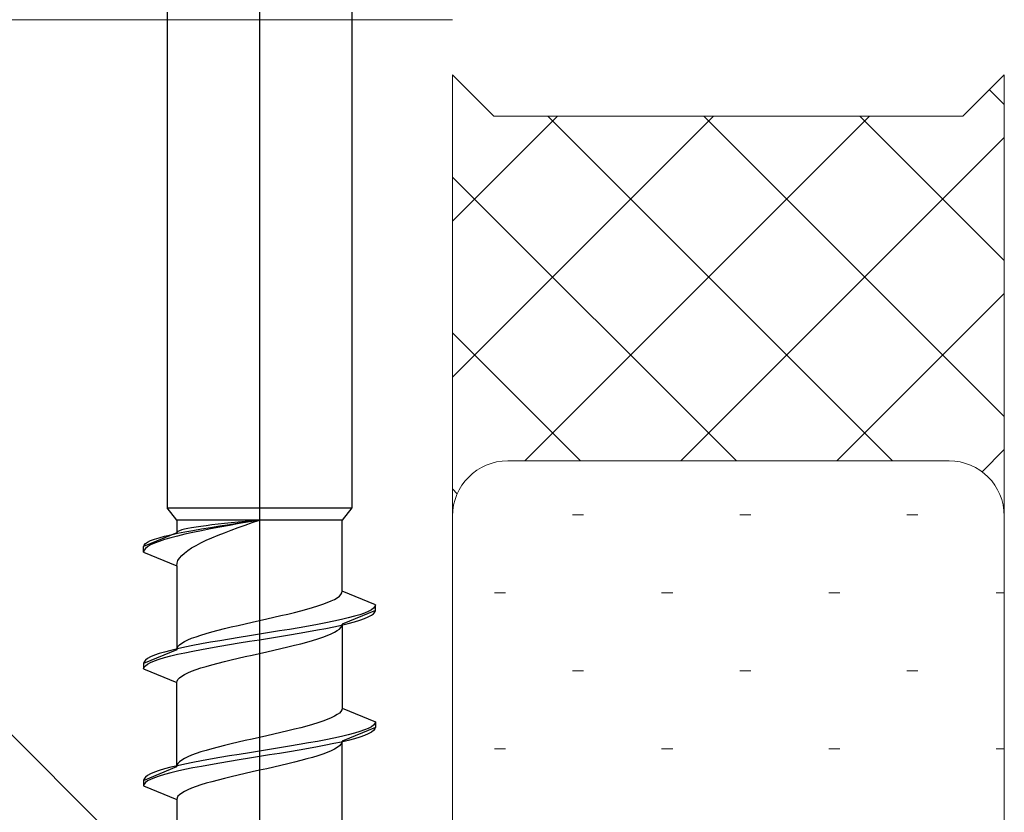
# Model space of a CAD drawing. Extents: x 105 to 1155, y 126 to 1689.
# Drawn here: x 625 to 643, y 1244 to 1258 of the extents above; entities that cross this region are included whole.
import ezdxf

# ---------------------------------------------------------------- set-up
doc = ezdxf.new("R2010")
doc.units = 0
doc.layers.add('YKK_13', color=4, linetype='CONTINUOUS', lineweight=30)
doc.layers.add('YSS_K', color=3, linetype='CONTINUOUS', lineweight=13)

msp = doc.modelspace()

# ---------------------------------------------------------------- linework, layer by layer
at = {"layer": 'YKK_13', "linetype": 'ByBlock', "lineweight": -2, "ltscale": 2}
msp.add_line((629.501, 1264.45), (629.501, 1202.95), dxfattribs=at)
at = {"layer": 'YKK_13', "linetype": 'ByBlock', "lineweight": -2, "ltscale": 0.5}
for p, q in [((627.826, 1258.7), (627.826, 1249.151)), ((631.176, 1258.7), (631.176, 1249.151)), ((628.001, 1248.927), (627.826, 1249.151)), ((627.826, 1249.151), (631.176, 1249.151)), ((631.176, 1249.151), (631.001, 1248.927)), ((631.001, 1248.927), (628.001, 1248.927)), ((628.001, 1248.927), (628.001, 1248.696)), ((628.44, 1248.811), (628.352, 1248.798)), ((628.537, 1248.824), (628.44, 1248.811)), ((628.64, 1248.837), (628.537, 1248.824)), ((628.613, 1248.794), (628.783, 1248.82)), ((628.751, 1248.85), (628.64, 1248.837)), ((628.867, 1248.863), (628.751, 1248.85)), ((628.783, 1248.82), (628.957, 1248.847)), ((628.957, 1248.83), (628.783, 1248.798)), ((628.988, 1248.876), (628.867, 1248.863)), ((628.957, 1248.847), (629.136, 1248.874)), ((629.136, 1248.863), (628.957, 1248.83)), ((629.113, 1248.888), (628.988, 1248.876)), ((629.24, 1248.901), (629.113, 1248.888)), ((629.113, 1248.789), (629.24, 1248.835)), ((629.136, 1248.874), (629.318, 1248.9)), ((629.318, 1248.895), (629.136, 1248.863)), ((629.37, 1248.914), (629.24, 1248.901)), ((629.24, 1248.835), (629.37, 1248.881)), ((629.318, 1248.9), (629.501, 1248.927)), ((629.501, 1248.927), (629.318, 1248.895)), ((629.501, 1248.927), (629.37, 1248.914)), ((629.37, 1248.881), (629.501, 1248.927)), ((631.001, 1247.636), (631.001, 1248.927)), ((628.001, 1248.696), (627.401, 1248.447)), ((627.682, 1248.607), (627.781, 1248.634)), ((627.781, 1248.634), (627.892, 1248.66)), ((627.892, 1248.66), (628.016, 1248.687)), ((628.016, 1248.637), (627.892, 1248.605)), ((628.007, 1248.708), (628.001, 1248.696)), ((628.024, 1248.721), (628.007, 1248.708)), ((628.016, 1248.687), (628.151, 1248.714)), ((628.151, 1248.669), (628.016, 1248.637)), ((628.052, 1248.734), (628.024, 1248.721)), ((628.091, 1248.747), (628.052, 1248.734)), ((628.141, 1248.76), (628.091, 1248.747)), ((628.202, 1248.773), (628.141, 1248.76)), ((628.151, 1248.714), (628.296, 1248.74)), ((628.296, 1248.702), (628.151, 1248.669)), ((628.272, 1248.786), (628.202, 1248.773)), ((628.352, 1248.798), (628.272, 1248.786)), ((628.296, 1248.74), (628.451, 1248.767)), ((628.451, 1248.734), (628.296, 1248.702)), ((628.451, 1248.767), (628.613, 1248.794)), ((628.613, 1248.766), (628.451, 1248.734)), ((628.783, 1248.798), (628.613, 1248.766)), ((628.64, 1248.605), (628.751, 1248.651)), ((628.751, 1248.651), (628.867, 1248.697)), ((628.867, 1248.697), (628.988, 1248.743)), ((628.988, 1248.743), (629.113, 1248.789)), ((627.401, 1248.447), (627.409, 1248.474)), ((627.401, 1248.347), (627.401, 1248.447)), ((627.409, 1248.474), (627.433, 1248.5)), ((627.433, 1248.5), (627.472, 1248.527)), ((627.472, 1248.444), (627.433, 1248.412)), ((627.472, 1248.527), (627.527, 1248.554)), ((627.527, 1248.476), (627.472, 1248.444)), ((627.527, 1248.554), (627.598, 1248.58)), ((627.598, 1248.508), (627.527, 1248.476)), ((627.598, 1248.58), (627.682, 1248.607)), ((627.682, 1248.54), (627.598, 1248.508)), ((627.781, 1248.573), (627.682, 1248.54)), ((627.892, 1248.605), (627.781, 1248.573)), ((628.272, 1248.421), (628.352, 1248.467)), ((628.352, 1248.467), (628.44, 1248.513)), ((628.44, 1248.513), (628.537, 1248.559)), ((628.537, 1248.559), (628.64, 1248.605)), ((627.409, 1248.379), (627.401, 1248.347)), ((627.401, 1248.347), (628.001, 1248.099)), ((627.433, 1248.412), (627.409, 1248.379)), ((628.052, 1248.237), (628.091, 1248.283)), ((628.091, 1248.283), (628.141, 1248.329)), ((628.141, 1248.329), (628.202, 1248.375)), ((628.202, 1248.375), (628.272, 1248.421)), ((628.001, 1248.099), (628.007, 1248.145)), ((628.001, 1248.099), (628.001, 1246.576)), ((628.007, 1248.145), (628.024, 1248.191)), ((628.024, 1248.191), (628.052, 1248.237)), ((630.95, 1247.547), (630.978, 1247.577)), ((630.978, 1247.577), (630.995, 1247.606)), ((630.995, 1247.606), (631.001, 1247.636)), ((631.601, 1247.387), (631.001, 1247.636)), ((630.561, 1247.371), (630.65, 1247.4)), ((630.65, 1247.4), (630.73, 1247.429)), ((630.73, 1247.429), (630.8, 1247.459)), ((630.8, 1247.459), (630.86, 1247.488)), ((630.86, 1247.488), (630.91, 1247.518)), ((630.91, 1247.518), (630.95, 1247.547)), ((631.601, 1247.387), (631.593, 1247.358)), ((631.601, 1247.287), (631.601, 1247.387)), ((629.761, 1247.164), (629.889, 1247.194)), ((629.889, 1247.194), (630.014, 1247.223)), ((630.014, 1247.223), (630.135, 1247.253)), ((630.135, 1247.253), (630.251, 1247.282)), ((630.251, 1247.282), (630.361, 1247.312)), ((630.361, 1247.312), (630.465, 1247.341)), ((630.465, 1247.341), (630.561, 1247.371)), ((631.601, 1247.287), (631.001, 1247.039)), ((631.319, 1247.21), (631.221, 1247.181)), ((631.404, 1247.24), (631.319, 1247.21)), ((631.474, 1247.269), (631.404, 1247.24)), ((631.529, 1247.299), (631.474, 1247.269)), ((631.474, 1247.169), (631.529, 1247.199)), ((631.569, 1247.328), (631.529, 1247.299)), ((631.529, 1247.199), (631.569, 1247.228)), ((631.593, 1247.358), (631.569, 1247.328)), ((631.569, 1247.228), (631.593, 1247.258)), ((631.593, 1247.258), (631.601, 1247.287)), ((628.988, 1246.988), (629.113, 1247.017)), ((629.113, 1247.017), (629.24, 1247.047)), ((629.24, 1247.047), (629.37, 1247.076)), ((629.37, 1247.076), (629.501, 1247.106)), ((629.501, 1247.106), (629.632, 1247.135)), ((629.632, 1247.135), (629.761, 1247.164)), ((630.551, 1247.034), (630.388, 1247.004)), ((630.705, 1247.063), (630.551, 1247.034)), ((630.851, 1247.093), (630.705, 1247.063)), ((630.986, 1247.122), (630.851, 1247.093)), ((630.851, 1246.993), (630.986, 1247.022)), ((631.11, 1247.152), (630.986, 1247.122)), ((630.986, 1247.022), (631.11, 1247.052)), ((630.995, 1247.009), (631.001, 1247.039)), ((631.001, 1247.039), (631.001, 1245.516)), ((631.221, 1247.181), (631.11, 1247.152)), ((631.11, 1247.052), (631.221, 1247.081)), ((631.221, 1247.081), (631.319, 1247.11)), ((631.319, 1247.11), (631.404, 1247.14)), ((631.404, 1247.14), (631.474, 1247.169)), ((628.352, 1246.811), (628.44, 1246.841)), ((628.44, 1246.841), (628.537, 1246.87)), ((628.537, 1246.87), (628.64, 1246.899)), ((628.64, 1246.899), (628.751, 1246.929)), ((628.751, 1246.929), (628.867, 1246.958)), ((628.867, 1246.958), (628.988, 1246.988)), ((629.501, 1246.857), (629.318, 1246.828)), ((629.684, 1246.887), (629.501, 1246.857)), ((629.865, 1246.916), (629.684, 1246.887)), ((630.044, 1246.945), (629.865, 1246.916)), ((629.865, 1246.816), (630.044, 1246.845)), ((630.219, 1246.975), (630.044, 1246.945)), ((630.044, 1246.845), (630.219, 1246.875)), ((630.388, 1247.004), (630.219, 1246.975)), ((630.219, 1246.875), (630.388, 1246.904)), ((630.388, 1246.904), (630.551, 1246.934)), ((630.551, 1246.934), (630.705, 1246.963)), ((630.705, 1246.963), (630.851, 1246.993)), ((630.73, 1246.832), (630.8, 1246.862)), ((630.8, 1246.862), (630.86, 1246.891)), ((630.86, 1246.891), (630.91, 1246.921)), ((630.91, 1246.921), (630.95, 1246.95)), ((630.95, 1246.95), (630.978, 1246.98)), ((630.978, 1246.98), (630.995, 1247.009)), ((628.024, 1246.634), (628.052, 1246.664)), ((628.052, 1246.664), (628.091, 1246.693)), ((628.091, 1246.693), (628.141, 1246.723)), ((628.141, 1246.723), (628.202, 1246.752)), ((628.202, 1246.752), (628.272, 1246.782)), ((628.272, 1246.782), (628.352, 1246.811)), ((628.451, 1246.68), (628.296, 1246.651)), ((628.613, 1246.71), (628.451, 1246.68)), ((628.783, 1246.739), (628.613, 1246.71)), ((628.957, 1246.769), (628.783, 1246.739)), ((628.783, 1246.639), (628.957, 1246.669)), ((629.136, 1246.798), (628.957, 1246.769)), ((628.957, 1246.669), (629.136, 1246.698)), ((629.318, 1246.828), (629.136, 1246.798)), ((629.136, 1246.698), (629.318, 1246.728)), ((629.318, 1246.728), (629.501, 1246.757)), ((629.501, 1246.757), (629.684, 1246.787)), ((629.684, 1246.787), (629.865, 1246.816)), ((630.135, 1246.656), (630.251, 1246.685)), ((630.251, 1246.685), (630.361, 1246.715)), ((630.361, 1246.715), (630.465, 1246.744)), ((630.465, 1246.744), (630.561, 1246.774)), ((630.561, 1246.774), (630.65, 1246.803)), ((630.65, 1246.803), (630.73, 1246.832)), ((628.001, 1246.576), (627.401, 1246.327)), ((627.682, 1246.504), (627.598, 1246.474)), ((627.781, 1246.533), (627.682, 1246.504)), ((627.892, 1246.563), (627.781, 1246.533)), ((628.016, 1246.592), (627.892, 1246.563)), ((627.892, 1246.463), (628.016, 1246.492)), ((628.001, 1246.576), (628.007, 1246.605)), ((628.007, 1246.605), (628.024, 1246.634)), ((628.151, 1246.622), (628.016, 1246.592)), ((628.016, 1246.492), (628.151, 1246.522)), ((628.296, 1246.651), (628.151, 1246.622)), ((628.151, 1246.522), (628.296, 1246.551)), ((628.296, 1246.551), (628.451, 1246.58)), ((628.451, 1246.58), (628.613, 1246.61)), ((628.613, 1246.61), (628.783, 1246.639)), ((629.37, 1246.479), (629.501, 1246.509)), ((629.501, 1246.509), (629.632, 1246.538)), ((629.632, 1246.538), (629.761, 1246.567)), ((629.761, 1246.567), (629.889, 1246.597)), ((629.889, 1246.597), (630.014, 1246.626)), ((630.014, 1246.626), (630.135, 1246.656)), ((627.409, 1246.357), (627.401, 1246.327)), ((627.401, 1246.327), (627.401, 1246.227)), ((627.433, 1246.386), (627.409, 1246.357)), ((627.472, 1246.415), (627.433, 1246.386)), ((627.433, 1246.286), (627.472, 1246.315)), ((627.527, 1246.445), (627.472, 1246.415)), ((627.472, 1246.315), (627.527, 1246.345)), ((627.598, 1246.474), (627.527, 1246.445)), ((627.527, 1246.345), (627.598, 1246.374)), ((627.598, 1246.374), (627.682, 1246.404)), ((627.682, 1246.404), (627.781, 1246.433)), ((627.781, 1246.433), (627.892, 1246.463)), ((628.537, 1246.273), (628.64, 1246.302)), ((628.64, 1246.302), (628.751, 1246.332)), ((628.751, 1246.332), (628.867, 1246.361)), ((628.867, 1246.361), (628.988, 1246.391)), ((628.988, 1246.391), (629.113, 1246.42)), ((629.113, 1246.42), (629.24, 1246.45)), ((629.24, 1246.45), (629.37, 1246.479)), ((627.401, 1246.227), (627.409, 1246.257)), ((627.401, 1246.227), (628.001, 1245.979)), ((627.409, 1246.257), (627.433, 1246.286)), ((628.091, 1246.096), (628.141, 1246.126)), ((628.141, 1246.126), (628.202, 1246.155)), ((628.202, 1246.155), (628.272, 1246.185)), ((628.272, 1246.185), (628.352, 1246.214)), ((628.352, 1246.214), (628.44, 1246.244)), ((628.44, 1246.244), (628.537, 1246.273)), ((628.001, 1245.979), (628.007, 1246.008)), ((628.001, 1244.456), (628.001, 1245.979)), ((628.007, 1246.008), (628.024, 1246.037)), ((628.024, 1246.037), (628.052, 1246.067)), ((628.052, 1246.067), (628.091, 1246.096)), ((630.95, 1245.427), (630.91, 1245.398)), ((630.978, 1245.457), (630.95, 1245.427)), ((630.995, 1245.486), (630.978, 1245.457)), ((631.001, 1245.516), (630.995, 1245.486)), ((631.001, 1245.516), (631.601, 1245.267)), ((630.561, 1245.251), (630.465, 1245.221)), ((630.65, 1245.28), (630.561, 1245.251)), ((630.73, 1245.309), (630.65, 1245.28)), ((630.8, 1245.339), (630.73, 1245.309)), ((630.86, 1245.368), (630.8, 1245.339)), ((630.91, 1245.398), (630.86, 1245.368)), ((631.593, 1245.238), (631.569, 1245.208)), ((631.601, 1245.267), (631.593, 1245.238)), ((631.601, 1245.267), (631.601, 1245.167)), ((629.889, 1245.074), (629.761, 1245.044)), ((630.014, 1245.103), (629.889, 1245.074)), ((630.135, 1245.133), (630.014, 1245.103)), ((630.251, 1245.162), (630.135, 1245.133)), ((630.361, 1245.192), (630.251, 1245.162)), ((630.465, 1245.221), (630.361, 1245.192)), ((631.601, 1245.167), (631.001, 1244.919)), ((631.221, 1245.061), (631.11, 1245.032)), ((631.319, 1245.09), (631.221, 1245.061)), ((631.404, 1245.12), (631.319, 1245.09)), ((631.474, 1245.149), (631.404, 1245.12)), ((631.529, 1245.179), (631.474, 1245.149)), ((631.529, 1245.079), (631.474, 1245.049)), ((631.569, 1245.208), (631.529, 1245.179)), ((631.569, 1245.108), (631.529, 1245.079)), ((631.593, 1245.138), (631.569, 1245.108)), ((631.601, 1245.167), (631.593, 1245.138)), ((629.113, 1244.897), (628.988, 1244.868)), ((629.24, 1244.927), (629.113, 1244.897)), ((629.37, 1244.956), (629.24, 1244.927)), ((629.501, 1244.986), (629.37, 1244.956)), ((629.632, 1245.015), (629.501, 1244.986)), ((629.761, 1245.044), (629.632, 1245.015)), ((630.388, 1244.884), (630.219, 1244.855)), ((630.551, 1244.914), (630.388, 1244.884)), ((630.705, 1244.943), (630.551, 1244.914)), ((630.851, 1244.973), (630.705, 1244.943)), ((630.986, 1245.002), (630.851, 1244.973)), ((630.986, 1244.902), (630.851, 1244.873)), ((630.995, 1244.889), (630.978, 1244.86)), ((631.11, 1245.032), (630.986, 1245.002)), ((631.11, 1244.932), (630.986, 1244.902)), ((631.001, 1244.919), (630.995, 1244.889)), ((631.001, 1243.396), (631.001, 1244.919)), ((631.221, 1244.961), (631.11, 1244.932)), ((631.319, 1244.99), (631.221, 1244.961)), ((631.404, 1245.02), (631.319, 1244.99)), ((631.474, 1245.049), (631.404, 1245.02)), ((628.44, 1244.721), (628.352, 1244.691)), ((628.537, 1244.75), (628.44, 1244.721)), ((628.64, 1244.779), (628.537, 1244.75)), ((628.751, 1244.809), (628.64, 1244.779)), ((628.867, 1244.838), (628.751, 1244.809)), ((628.988, 1244.868), (628.867, 1244.838)), ((629.318, 1244.708), (629.136, 1244.678)), ((629.501, 1244.737), (629.318, 1244.708)), ((629.684, 1244.767), (629.501, 1244.737)), ((629.865, 1244.796), (629.684, 1244.767)), ((629.865, 1244.696), (629.684, 1244.667)), ((630.044, 1244.825), (629.865, 1244.796)), ((630.044, 1244.725), (629.865, 1244.696)), ((630.219, 1244.855), (630.044, 1244.825)), ((630.219, 1244.755), (630.044, 1244.725)), ((630.388, 1244.784), (630.219, 1244.755)), ((630.551, 1244.814), (630.388, 1244.784)), ((630.705, 1244.843), (630.551, 1244.814)), ((630.73, 1244.712), (630.65, 1244.683)), ((630.851, 1244.873), (630.705, 1244.843)), ((630.8, 1244.742), (630.73, 1244.712)), ((630.86, 1244.771), (630.8, 1244.742)), ((630.91, 1244.801), (630.86, 1244.771)), ((630.95, 1244.83), (630.91, 1244.801)), ((630.978, 1244.86), (630.95, 1244.83)), ((628.052, 1244.544), (628.024, 1244.514)), ((628.091, 1244.573), (628.052, 1244.544)), ((628.141, 1244.603), (628.091, 1244.573)), ((628.202, 1244.632), (628.141, 1244.603)), ((628.296, 1244.531), (628.151, 1244.502)), ((628.272, 1244.662), (628.202, 1244.632)), ((628.352, 1244.691), (628.272, 1244.662)), ((628.451, 1244.56), (628.296, 1244.531)), ((628.613, 1244.59), (628.451, 1244.56)), ((628.783, 1244.619), (628.613, 1244.59)), ((628.783, 1244.519), (628.613, 1244.49)), ((628.957, 1244.649), (628.783, 1244.619)), ((628.957, 1244.549), (628.783, 1244.519)), ((629.136, 1244.678), (628.957, 1244.649)), ((629.136, 1244.578), (628.957, 1244.549)), ((629.318, 1244.608), (629.136, 1244.578)), ((629.501, 1244.637), (629.318, 1244.608)), ((629.684, 1244.667), (629.501, 1244.637)), ((630.135, 1244.536), (630.014, 1244.506)), ((630.251, 1244.565), (630.135, 1244.536)), ((630.361, 1244.595), (630.251, 1244.565)), ((630.465, 1244.624), (630.361, 1244.595)), ((630.561, 1244.654), (630.465, 1244.624)), ((630.65, 1244.683), (630.561, 1244.654)), ((627.401, 1244.207), (628.001, 1244.456)), ((627.598, 1244.354), (627.527, 1244.325)), ((627.682, 1244.384), (627.598, 1244.354)), ((627.781, 1244.413), (627.682, 1244.384)), ((627.892, 1244.443), (627.781, 1244.413)), ((627.892, 1244.343), (627.781, 1244.313)), ((628.016, 1244.472), (627.892, 1244.443)), ((628.016, 1244.372), (627.892, 1244.343)), ((628.007, 1244.485), (628.001, 1244.456)), ((628.024, 1244.514), (628.007, 1244.485)), ((628.151, 1244.502), (628.016, 1244.472)), ((628.151, 1244.402), (628.016, 1244.372)), ((628.296, 1244.431), (628.151, 1244.402)), ((628.451, 1244.46), (628.296, 1244.431)), ((628.613, 1244.49), (628.451, 1244.46)), ((629.37, 1244.359), (629.24, 1244.33)), ((629.501, 1244.389), (629.37, 1244.359)), ((629.632, 1244.418), (629.501, 1244.389)), ((629.761, 1244.447), (629.632, 1244.418)), ((629.889, 1244.477), (629.761, 1244.447)), ((630.014, 1244.506), (629.889, 1244.477)), ((627.409, 1244.237), (627.401, 1244.207)), ((627.401, 1244.207), (627.401, 1244.107)), ((627.433, 1244.266), (627.409, 1244.237)), ((627.433, 1244.166), (627.409, 1244.137)), ((627.472, 1244.295), (627.433, 1244.266)), ((627.472, 1244.195), (627.433, 1244.166)), ((627.527, 1244.325), (627.472, 1244.295)), ((627.527, 1244.225), (627.472, 1244.195)), ((627.598, 1244.254), (627.527, 1244.225)), ((627.682, 1244.284), (627.598, 1244.254)), ((627.781, 1244.313), (627.682, 1244.284)), ((628.64, 1244.182), (628.537, 1244.153)), ((628.751, 1244.212), (628.64, 1244.182)), ((628.867, 1244.241), (628.751, 1244.212)), ((628.988, 1244.271), (628.867, 1244.241)), ((629.113, 1244.3), (628.988, 1244.271)), ((629.24, 1244.33), (629.113, 1244.3)), ((627.409, 1244.137), (627.401, 1244.107)), ((627.401, 1244.107), (628.001, 1243.859)), ((628.141, 1244.006), (628.091, 1243.976)), ((628.202, 1244.035), (628.141, 1244.006)), ((628.272, 1244.065), (628.202, 1244.035)), ((628.352, 1244.094), (628.272, 1244.065)), ((628.44, 1244.124), (628.352, 1244.094)), ((628.537, 1244.153), (628.44, 1244.124)), ((628.007, 1243.888), (628.001, 1243.859)), ((628.001, 1243.859), (628.001, 1242.336)), ((628.024, 1243.917), (628.007, 1243.888)), ((628.052, 1243.947), (628.024, 1243.917)), ((628.091, 1243.976), (628.052, 1243.947))]:
    msp.add_line(p, q, dxfattribs=at)
at = {"layer": 'YSS_K', "ltscale": 0.5}
for p, q in [((583.001, 1258), (633, 1258)), ((612.04, 1258), (629.04, 1241))]:
    msp.add_line(p, q, dxfattribs=at)
at = {"layer": 'YSS_K'}
for p, q in [((633, 1257), (633, 1249)), ((633.75, 1256.25), (633, 1257)), ((633, 1257), (633.75, 1256.25)), ((643, 1257), (642.25, 1256.25)), ((642.25, 1256.25), (643, 1257)), ((643, 1249), (643, 1257)), ((642.25, 1256.25), (633.75, 1256.25)), ((633.75, 1256.25), (642.25, 1256.25)), ((634, 1250), (642, 1250)), ((634, 1250), (642, 1250)), ((633, 1242), (633, 1249)), ((643, 1249), (643, 1242))]:
    msp.add_line(p, q, dxfattribs=at)
at = {"layer": 'YSS_K', "linetype": 'Continuous'}
for p, q in [((642.731, 1256.73), (643, 1256.461)), ((637.731, 1256.25), (633, 1251.519)), ((634.903, 1256.25), (633, 1254.348)), ((640.559, 1256.25), (634.309, 1250)), ((634.726, 1256.25), (640.976, 1250)), ((637.555, 1256.25), (643, 1250.804)), ((640.383, 1256.25), (643, 1253.633)), ((643, 1255.862), (637.138, 1250)), ((633, 1255.147), (638.148, 1250)), ((643, 1253.034), (639.966, 1250)), ((633, 1252.319), (635.32, 1250)), ((643, 1250.206), (642.597, 1249.802)), ((633, 1249.49), (633.086, 1249.405)), ((635.375, 1249.021), (635.175, 1249.021)), ((638.405, 1249.021), (638.205, 1249.021)), ((641.435, 1249.021), (641.235, 1249.021)), ((633.96, 1247.606), (633.76, 1247.606)), ((636.99, 1247.606), (636.79, 1247.606)), ((640.02, 1247.606), (639.82, 1247.606)), ((643, 1247.606), (642.85, 1247.606)), ((635.375, 1246.191), (635.175, 1246.191)), ((638.405, 1246.191), (638.205, 1246.191)), ((641.435, 1246.191), (641.235, 1246.191)), ((633.96, 1244.776), (633.76, 1244.776)), ((636.99, 1244.776), (636.79, 1244.776)), ((640.02, 1244.776), (639.82, 1244.776)), ((643, 1244.776), (642.85, 1244.776))]:
    msp.add_line(p, q, dxfattribs=at)
at = {"layer": 'YSS_K'}
for centre, start, end in [((634, 1249), 90, 180), ((634, 1249), 90, 180), ((642, 1249), 0, 90), ((642, 1249), 0, 90)]:
    msp.add_arc(centre, 1, start, end, dxfattribs=at)

doc.saveas('drawing.dxf')
